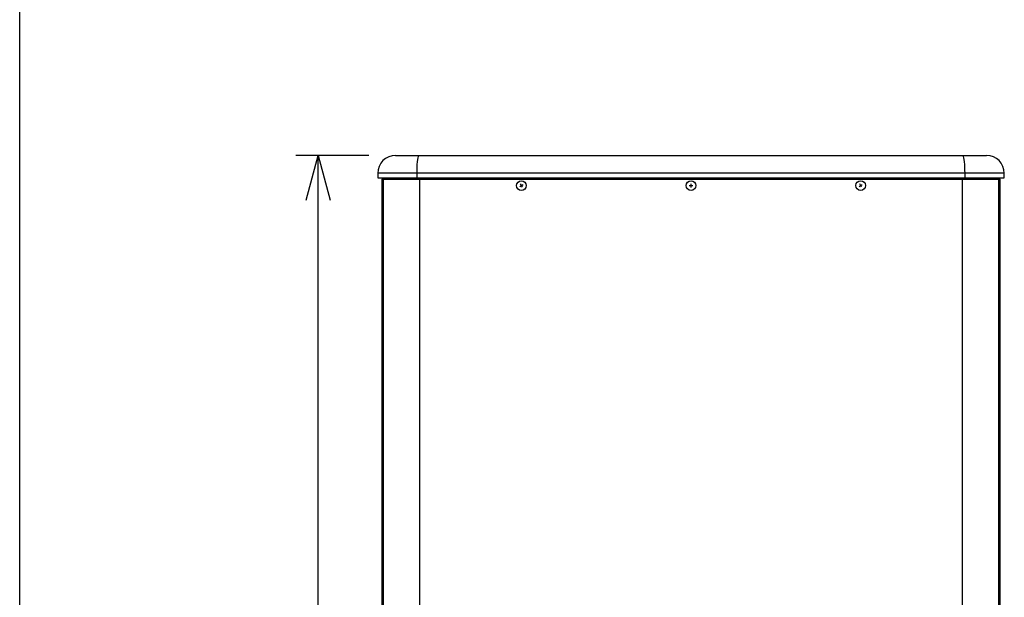
# Model space of a CAD drawing. Extents: x -1350 to 1350, y -2014 to 1999.
# Drawn here: x -1350 to -690, y -856 to -469 of the extents above; entities that cross this region are included whole.
import ezdxf

# ---------------------------------------------------------------- set-up
doc = ezdxf.new("R2010")
doc.units = 0
doc.header["$LTSCALE"] = 76.2
for name, color, linetype in [('DATA', 7, 'CONTINUOUS'), ('DIMNSIONS', 7, 'CONTINUOUS'), ('HIBINO-BASE', 7, 'CONTINUOUS')]:
    doc.layers.add(name, color=color, linetype=linetype)

msp = doc.modelspace()

# ---------------------------------------------------------------- linework, layer by layer
at = {"layer": 'DATA', "color": 7, "linetype": 'CONTINUOUS'}
for p, q in [((-1098, -560), (-702, -560)), ((-1110, -572), (-1110, -575)), ((-690, -572), (-1110, -572)), ((-1083.67, -575), (-1083.67, -572)), ((-716.33, -575), (-716.33, -572)), ((-690, -575), (-690, -572)), ((-1110, -575), (-690, -575)), ((-1107.1, -575), (-1107.1, -1225)), ((-1106.92, -1224), (-1106.92, -576)), ((-1106.92, -576), (-693.08, -576)), ((-1106.36, -576), (-1106.36, -1224)), ((-1101.87, -576), (-1101.87, -575)), ((-1101.86, -575), (-1101.86, -576)), ((-1081.89, -1224), (-1081.89, -576)), ((-1071.18, -575), (-1071.18, -576)), ((-1014.74, -580.81), (-1012.59, -579.6)), ((-1013.06, -581.28), (-1014.27, -579.13)), ((-901.23, -580.2), (-898.77, -580.2)), ((-900, -581.43), (-900, -578.97)), ((-787.4, -580.8), (-785.25, -579.59)), ((-785.72, -581.27), (-786.93, -579.12)), ((-728.82, -575), (-728.82, -576)), ((-718.11, -1224), (-718.11, -576)), ((-698.14, -575), (-698.14, -576)), ((-698.13, -575), (-698.13, -576)), ((-693.64, -1224), (-693.64, -576)), ((-693.08, -576), (-693.08, -1224)), ((-692.9, -1225), (-692.9, -575))]:
    msp.add_line(p, q, dxfattribs=at)
at = {"layer": 'DATA', "color": 7, "linetype": 'CONTINUOUS', "flags": 128}
for points in [[(-1083.67, -572), (-1083.65, -569.92), (-1083.58, -567.9), (-1083.48, -566), (-1083.33, -564.29), (-1083.15, -562.81), (-1082.94, -561.61), (-1082.71, -560.72), (-1082.46, -560.18), (-1082.2, -560)], [(-716.33, -572), (-716.35, -569.92), (-716.42, -567.9), (-716.52, -566), (-716.67, -564.29), (-716.85, -562.81), (-717.06, -561.61), (-717.29, -560.72), (-717.54, -560.18), (-717.8, -560)]]:
    msp.add_lwpolyline(points, dxfattribs=at)
at = {"layer": 'DATA', "color": 7, "linetype": 'CONTINUOUS'}
for centre, radius in [((-1013.67, -580.21), 3.25), ((-900, -580.2), 3.25), ((-786.32, -580.19), 3.24)]:
    msp.add_circle(centre, radius, dxfattribs=at)
for centre, start, end in [((-1098, -572), 90, 180), ((-702, -572), 0, 90)]:
    msp.add_arc(centre, 12, start, end, dxfattribs=at)
at = {"layer": 'DIMNSIONS', "color": 7, "linetype": 'CONTINUOUS'}
for p, q in [((-1116, -560), (-1165, -560)), ((-1150, -1240), (-1150, -560))]:
    msp.add_line(p, q, dxfattribs=at)
at = {"layer": 'DIMNSIONS', "color": 7, "linetype": 'CONTINUOUS', "flags": 128}
msp.add_lwpolyline([(-1158.04, -590), (-1150, -560), (-1141.96, -590)], dxfattribs=at)
at = {"layer": 'HIBINO-BASE', "color": 7, "linetype": 'CONTINUOUS'}
msp.add_line((-1350, -1900.55), (-1350, 1999.45), dxfattribs=at)

doc.saveas('drawing.dxf')
